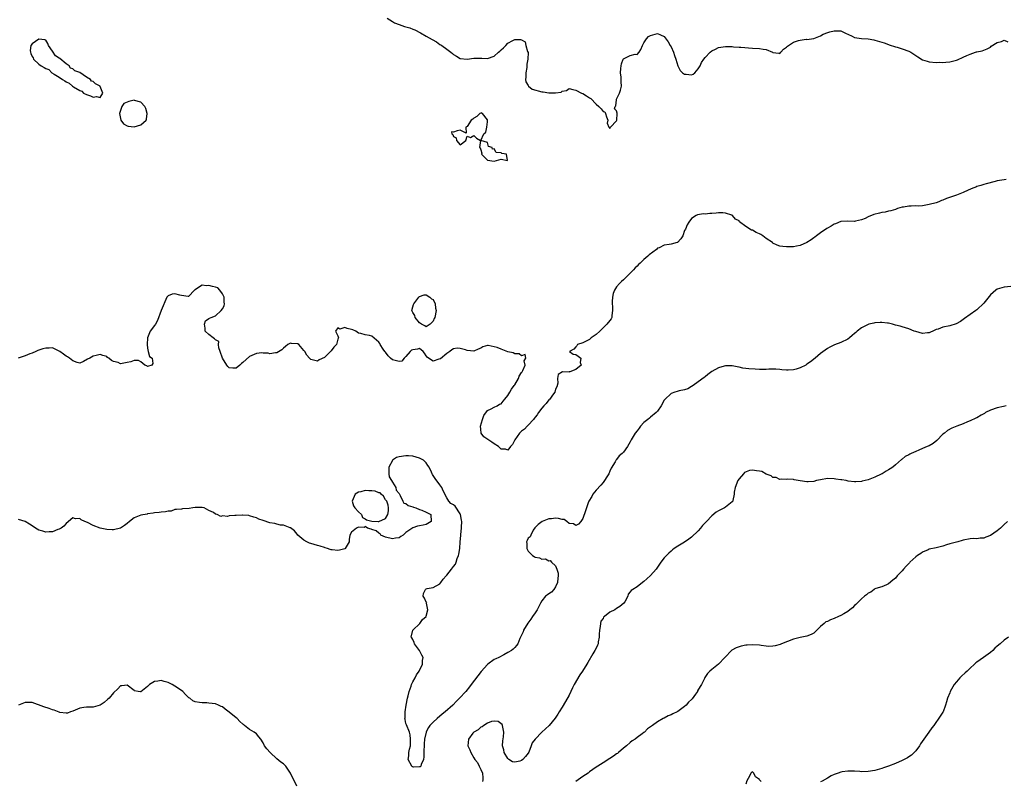
# Model space of a CAD drawing. Units: inches. Extents: x 2565000 to 2568000, y 1524000 to 1527000.
# Drawn here: x 2565299 to 2565589, y 1526467 to 1526691 of the extents above; entities that cross this region are included whole.
import ezdxf

# ---------------------------------------------------------------- set-up
doc = ezdxf.new("R2010")
doc.units = ezdxf.units.IN
doc.header["$MEASUREMENT"] = 0
doc.layers.add('LD25651524_2ft', color=93, linetype='Continuous')

msp = doc.modelspace()

# ---------------------------------------------------------------- linework, layer by layer
at = {"layer": 'LD25651524_2ft'}
for points, elevation in [([(2565407.44, 1526691), (2565409, 1526690.04), (2565409.66, 1526689.66), (2565411, 1526689.17), (2565412.62, 1526688.62), (2565414.17, 1526688.17), (2565415, 1526687.82), (2565415.62, 1526687.62), (2565417.24, 1526686.76), (2565419, 1526685.77), (2565420.73, 1526684.73), (2565422.03, 1526684.03), (2565423, 1526683.3), (2565423.23, 1526683.23), (2565423.52, 1526683), (2565425, 1526681.89), (2565426.21, 1526681), (2565426.66, 1526680.66), (2565427, 1526680.34), (2565427.87, 1526679.87), (2565429, 1526679.18), (2565431, 1526678.97), (2565433, 1526679.23), (2565433.25, 1526679.25), (2565435.29, 1526679.29), (2565437, 1526679.18), (2565439, 1526679.89), (2565440.28, 1526681), (2565440.63, 1526681.37), (2565441, 1526681.67), (2565441.66, 1526682.34), (2565442.39, 1526683), (2565443, 1526683.64), (2565444.45, 1526684.45), (2565445, 1526684.75), (2565446.71, 1526684.71), (2565447, 1526684.61), (2565448.1, 1526684.1), (2565448.32, 1526683), (2565448.77, 1526681.23), (2565448.93, 1526680.93), (2565448.85, 1526679), (2565448.54, 1526677.46), (2565448.58, 1526677), (2565448.55, 1526676.55), (2565448.31, 1526675), (2565448.32, 1526673.68), (2565448.22, 1526673), (2565448.26, 1526672.26), (2565449, 1526671.2), (2565449.06, 1526671.06), (2565450.17, 1526670.17), (2565453, 1526669.36), (2565453.36, 1526669.36), (2565455, 1526669.03), (2565456.98, 1526669.02), (2565458.69, 1526669.31), (2565459, 1526669.54), (2565460.22, 1526669.78), (2565461, 1526670.32), (2565462.06, 1526670.06), (2565463, 1526669.9), (2565464.65, 1526669), (2565465, 1526668.83), (2565466.15, 1526668.15), (2565467, 1526667.6), (2565467.39, 1526667.39), (2565469, 1526665.72), (2565469.76, 1526665), (2565470.41, 1526664.41), (2565471, 1526663.57), (2565471.51, 1526663.51), (2565471.69, 1526663), (2565471.97, 1526662.03), (2565472.43, 1526661), (2565472.19, 1526660.19), (2565472.72, 1526659), (2565473, 1526658.59), (2565473.08, 1526658.92), (2565473.17, 1526659), (2565475, 1526660.84), (2565475.08, 1526661), (2565475.18, 1526663), (2565475.13, 1526663.13), (2565475, 1526663.75), (2565474.39, 1526664.39), (2565474.55, 1526665), (2565474.71, 1526665.29), (2565474.91, 1526667), (2565475, 1526667.16), (2565475.79, 1526669), (2565476.1, 1526669.9), (2565476.42, 1526671), (2565476.28, 1526672.28), (2565476.35, 1526673), (2565476.36, 1526673.64), (2565476.15, 1526675), (2565476.19, 1526676.19), (2565476.28, 1526677), (2565476.45, 1526677.55), (2565476.94, 1526679), (2565477, 1526679.1), (2565479, 1526680.06), (2565480.44, 1526680.44), (2565481, 1526680.39), (2565481.59, 1526681), (2565482.16, 1526681.84), (2565482.57, 1526683), (2565483, 1526683.82), (2565483.78, 1526685), (2565484.39, 1526685.61), (2565485, 1526685.93), (2565487, 1526686.57), (2565487.87, 1526686.13), (2565489, 1526685.68), (2565490.11, 1526684.11), (2565490.77, 1526683), (2565491, 1526682.56), (2565491.77, 1526681), (2565492.05, 1526680.05), (2565492.4, 1526679), (2565493, 1526677), (2565493.67, 1526675.67), (2565494.38, 1526675), (2565495, 1526674.6), (2565495.44, 1526674.56), (2565497, 1526674.35), (2565497.47, 1526674.53), (2565498.02, 1526675), (2565499, 1526676.08), (2565499.54, 1526677), (2565499.99, 1526678.01), (2565500.64, 1526679), (2565501, 1526679.51), (2565502.53, 1526681), (2565503, 1526681.43), (2565504.08, 1526681.92), (2565505, 1526682.4), (2565507, 1526682.69), (2565509, 1526682.66), (2565509.37, 1526682.63), (2565511, 1526682.55), (2565511.51, 1526682.49), (2565515, 1526682.23), (2565517, 1526682.15), (2565518.06, 1526681.94), (2565519, 1526681.8), (2565520.9, 1526681), (2565521, 1526680.94), (2565522.72, 1526680.72), (2565523, 1526680.66), (2565523.28, 1526681), (2565524.12, 1526681.88), (2565525, 1526682.51), (2565525.24, 1526682.76), (2565525.55, 1526683), (2565527, 1526683.93), (2565528.47, 1526684.47), (2565529, 1526684.6), (2565530.81, 1526684.81), (2565531, 1526684.73), (2565532.98, 1526685.02), (2565535, 1526685.82), (2565535.72, 1526686.28), (2565537.16, 1526686.84), (2565537.7, 1526687), (2565539, 1526687.31), (2565539.31, 1526687.31), (2565541, 1526687.26), (2565541.58, 1526687), (2565542.52, 1526686.52), (2565543, 1526686.28), (2565544.26, 1526685.74), (2565545, 1526685.35), (2565547, 1526685.05), (2565549, 1526684.91), (2565550.64, 1526684.64), (2565551, 1526684.57), (2565553, 1526684.01), (2565553.74, 1526683.74), (2565555, 1526683.32), (2565555.23, 1526683.23), (2565557, 1526682.64), (2565557.5, 1526682.5), (2565559, 1526682.04), (2565561, 1526681.3), (2565561.56, 1526681), (2565563.61, 1526679.61), (2565565, 1526678.82), (2565566.36, 1526678.36), (2565567, 1526678.2), (2565569, 1526678.01), (2565569.95, 1526678.05), (2565571, 1526678.04), (2565571.9, 1526678.1), (2565573, 1526678.2), (2565574.58, 1526678.58), (2565575, 1526678.66), (2565575.26, 1526678.74), (2565577, 1526679.53), (2565578.04, 1526680.04), (2565579, 1526680.45), (2565580.56, 1526681), (2565580.9, 1526681.1), (2565581, 1526681.16), (2565582.57, 1526681.43), (2565583, 1526681.64), (2565584.02, 1526681.98), (2565585, 1526682.51), (2565585.23, 1526682.77), (2565587, 1526683.92), (2565588.2, 1526684.2), (2565589, 1526684.52), (2565590.05, 1526684.05)], 7854), ([(2565589.57, 1526643.57), (2565589, 1526643.51), (2565587, 1526643.15), (2565586.36, 1526643), (2565583.7, 1526642.3), (2565583, 1526642.08), (2565582.15, 1526641.85), (2565581, 1526641.47), (2565580.67, 1526641.33), (2565579.81, 1526641), (2565578.46, 1526640.46), (2565577, 1526639.76), (2565575.02, 1526638.98), (2565572.06, 1526637.94), (2565571, 1526637.51), (2565570.62, 1526637.38), (2565569.8, 1526637), (2565569, 1526636.72), (2565567, 1526636.19), (2565565.99, 1526635.99), (2565565, 1526635.87), (2565563.78, 1526635.78), (2565563, 1526635.79), (2565561.69, 1526635.69), (2565561, 1526635.72), (2565559.43, 1526635.43), (2565559, 1526635.41), (2565557.67, 1526635), (2565557, 1526634.77), (2565555.63, 1526634.37), (2565555, 1526634.28), (2565553.99, 1526634.01), (2565553, 1526633.87), (2565552.32, 1526633.68), (2565550.71, 1526633.29), (2565549, 1526632.57), (2565548.14, 1526632.14), (2565547, 1526631.7), (2565545.31, 1526631.31), (2565545, 1526631.27), (2565543, 1526631.35), (2565541, 1526631.23), (2565539.43, 1526630.57), (2565539, 1526630.44), (2565538.13, 1526629.87), (2565537, 1526629.27), (2565536.85, 1526629.15), (2565535, 1526627.88), (2565533.79, 1526627), (2565533.36, 1526626.64), (2565533, 1526626.38), (2565532.19, 1526625.81), (2565531, 1526625.02), (2565529, 1526624.12), (2565527.96, 1526623.96), (2565527, 1526623.78), (2565525.81, 1526623.81), (2565525, 1526623.8), (2565523.87, 1526623.87), (2565523, 1526623.99), (2565522.22, 1526624.22), (2565521, 1526624.81), (2565520.82, 1526625), (2565519, 1526626.22), (2565518.01, 1526627), (2565517.38, 1526627.38), (2565517, 1526627.6), (2565516.03, 1526628.03), (2565515, 1526628.65), (2565514.72, 1526628.72), (2565513, 1526629.74), (2565511.16, 1526631.16), (2565511, 1526631.37), (2565509.95, 1526631.95), (2565509.08, 1526633), (2565509, 1526633.06), (2565508.9, 1526633.1), (2565507, 1526633.67), (2565506.27, 1526633.73), (2565505, 1526633.73), (2565504.3, 1526633.7), (2565503, 1526633.57), (2565502.41, 1526633.59), (2565501, 1526633.37), (2565500.55, 1526633.45), (2565498.8, 1526633.2), (2565498.42, 1526633), (2565497, 1526632.1), (2565496.24, 1526631), (2565495.79, 1526630.21), (2565495.24, 1526629), (2565495, 1526628.62), (2565494.45, 1526627), (2565493.89, 1526626.11), (2565492.95, 1526625.05), (2565492.81, 1526625), (2565491, 1526624.53), (2565490.49, 1526624.49), (2565489, 1526624.25), (2565487.51, 1526623.51), (2565487, 1526623.34), (2565486.68, 1526623), (2565484.55, 1526621.45), (2565484.18, 1526621), (2565483, 1526620.02), (2565481.96, 1526619), (2565481.45, 1526618.55), (2565481, 1526618.05), (2565480.44, 1526617.56), (2565479.97, 1526617), (2565479, 1526615.98), (2565477.95, 1526615), (2565477, 1526614.05), (2565476.39, 1526613.61), (2565475.79, 1526613), (2565475, 1526612.01), (2565474.36, 1526611), (2565473.99, 1526610.01), (2565473.76, 1526609), (2565473.68, 1526607.68), (2565473.66, 1526607), (2565473.77, 1526606.23), (2565473.8, 1526605), (2565473.57, 1526603.57), (2565473.57, 1526603), (2565473.37, 1526602.63), (2565473, 1526602.1), (2565472.14, 1526601), (2565471, 1526599.94), (2565470.03, 1526599), (2565469, 1526597.96), (2565468.4, 1526597.6), (2565467.54, 1526597), (2565467, 1526596.56), (2565466.05, 1526596.05), (2565465, 1526595.55), (2565463.51, 1526595), (2565463.32, 1526594.68), (2565463, 1526594.38), (2565462.36, 1526593.64), (2565461.13, 1526593), (2565462.18, 1526592.18), (2565463, 1526592.06), (2565463.66, 1526591.66), (2565464.45, 1526591), (2565464.29, 1526589.71), (2565464.6, 1526589), (2565463, 1526587.67), (2565461.19, 1526587), (2565461.03, 1526586.97), (2565461, 1526586.95), (2565459.03, 1526586.97), (2565457.78, 1526586.22), (2565457.62, 1526585), (2565457.66, 1526583.66), (2565457.36, 1526582.64), (2565457, 1526581.93), (2565456.8, 1526581), (2565456.17, 1526580.17), (2565455.33, 1526579), (2565455.17, 1526578.83), (2565455, 1526578.75), (2565454.27, 1526577.73), (2565453.61, 1526577), (2565453, 1526576.36), (2565452.01, 1526575), (2565451.6, 1526574.4), (2565451, 1526573.64), (2565450.73, 1526573.27), (2565450.52, 1526573), (2565449, 1526571.29), (2565448.66, 1526571), (2565447.84, 1526570.16), (2565447, 1526569.52), (2565446.72, 1526569.28), (2565446.46, 1526569), (2565445.05, 1526567), (2565444.39, 1526565.61), (2565443.79, 1526565), (2565443, 1526563.92), (2565442.26, 1526564.26), (2565441, 1526564.27), (2565440.67, 1526564.67), (2565440.27, 1526565), (2565439, 1526565.78), (2565438.32, 1526566.32), (2565437.09, 1526567.09), (2565435.91, 1526567.91), (2565435.13, 1526569), (2565435, 1526570.12), (2565434.92, 1526571), (2565435.48, 1526573), (2565435.88, 1526574.12), (2565437, 1526575.63), (2565438.1, 1526576.1), (2565439, 1526576.64), (2565439.8, 1526577), (2565440.55, 1526577.45), (2565441, 1526577.62), (2565441.63, 1526578.37), (2565442.08, 1526579), (2565443, 1526580.05), (2565443.57, 1526581), (2565444.07, 1526581.93), (2565444.88, 1526583), (2565445, 1526583.22), (2565446.11, 1526585), (2565446.28, 1526585.72), (2565447, 1526586.76), (2565447.19, 1526587), (2565447.42, 1526587.42), (2565448.04, 1526589), (2565447.74, 1526590.26), (2565448.23, 1526591), (2565448.06, 1526592.06), (2565447, 1526591.71), (2565446.32, 1526592.32), (2565445, 1526592.33), (2565444.57, 1526592.57), (2565443, 1526592.93), (2565441, 1526593.63), (2565439.87, 1526594.13), (2565439, 1526594.39), (2565437.21, 1526594.79), (2565437, 1526594.76), (2565435.61, 1526594.39), (2565435, 1526593.97), (2565434.3, 1526593.7), (2565433, 1526593.06), (2565431, 1526593.3), (2565430.55, 1526593.45), (2565429, 1526593.9), (2565428.07, 1526593.93), (2565427, 1526593.79), (2565426.48, 1526593.52), (2565425.94, 1526593), (2565425, 1526592.35), (2565423.13, 1526590.87), (2565422.7, 1526590.7), (2565421, 1526590.19), (2565419.61, 1526591), (2565419.29, 1526591.29), (2565419, 1526591.71), (2565418.5, 1526592.5), (2565418.11, 1526593), (2565417, 1526593.83), (2565416.37, 1526593.63), (2565415, 1526593.51), (2565414.64, 1526593.36), (2565414.24, 1526593), (2565413, 1526591.5), (2565412.45, 1526591), (2565411.81, 1526590.19), (2565411, 1526590.01), (2565410.25, 1526590.25), (2565409, 1526590.56), (2565408.41, 1526591), (2565407.75, 1526591.75), (2565407, 1526592.74), (2565406.78, 1526593), (2565406.29, 1526593.71), (2565405.46, 1526595), (2565405.3, 1526595.3), (2565405, 1526595.77), (2565404.35, 1526596.35), (2565403, 1526597.5), (2565402.32, 1526597.68), (2565401, 1526597.89), (2565399.75, 1526598.25), (2565399, 1526598.41), (2565398.65, 1526598.65), (2565398.23, 1526599), (2565397.35, 1526599.35), (2565397, 1526599.47), (2565395.75, 1526599.75), (2565395, 1526600.03), (2565393.59, 1526599.59), (2565393, 1526599.9), (2565392.27, 1526599), (2565393, 1526597.57), (2565393.18, 1526597), (2565393, 1526596.6), (2565392.56, 1526595), (2565391.78, 1526594.22), (2565391, 1526593.18), (2565390.88, 1526593.12), (2565390.81, 1526593), (2565389, 1526591.25), (2565387.46, 1526590.54), (2565387, 1526590.16), (2565385.42, 1526590.58), (2565385, 1526590.67), (2565384.59, 1526591), (2565383.86, 1526591.86), (2565383.21, 1526593), (2565383, 1526593.3), (2565381.51, 1526595), (2565381.21, 1526595.21), (2565381, 1526595.24), (2565379.35, 1526595.35), (2565379, 1526595.4), (2565378.26, 1526595), (2565377.58, 1526594.42), (2565377, 1526594.01), (2565376.48, 1526593.52), (2565375, 1526592.63), (2565374.6, 1526592.6), (2565373, 1526592.34), (2565372.48, 1526592.48), (2565371, 1526592.51), (2565370.55, 1526592.55), (2565369, 1526592.35), (2565367, 1526591.53), (2565365, 1526589.73), (2565364.59, 1526589.41), (2565364.14, 1526589), (2565363, 1526588.09), (2565362.08, 1526588.08), (2565361, 1526588.15), (2565360.58, 1526588.58), (2565360.27, 1526589), (2565359, 1526591), (2565358.33, 1526593), (2565357.95, 1526594.05), (2565357.83, 1526595), (2565357.91, 1526595.91), (2565357, 1526596.46), (2565356.72, 1526596.72), (2565356.26, 1526597), (2565355, 1526597.97), (2565353.95, 1526599), (2565353.89, 1526599.89), (2565353.77, 1526601), (2565353.98, 1526602.02), (2565355, 1526602.65), (2565355.24, 1526602.76), (2565355.66, 1526603), (2565357, 1526603.52), (2565358.59, 1526605), (2565359, 1526605.54), (2565359.55, 1526606.45), (2565359.61, 1526607), (2565359.52, 1526607.52), (2565359.55, 1526609), (2565359, 1526609.99), (2565358.26, 1526611), (2565357.67, 1526611.67), (2565357, 1526611.9), (2565356.1, 1526612.1), (2565355, 1526612.43), (2565354.27, 1526612.27), (2565353, 1526612.5), (2565351.42, 1526611.42), (2565351, 1526611.17), (2565350.79, 1526611), (2565349, 1526609.15), (2565348.88, 1526609.12), (2565347, 1526609.44), (2565346.44, 1526609.56), (2565345, 1526609.91), (2565344.2, 1526609.8), (2565343, 1526609.38), (2565342.66, 1526609), (2565341, 1526605), (2565339.94, 1526602.06), (2565339.28, 1526601), (2565339, 1526600.59), (2565337.74, 1526599), (2565337.51, 1526598.49), (2565336.98, 1526597.01), (2565336.86, 1526595), (2565337, 1526593.92), (2565337.16, 1526593), (2565337.53, 1526591.53), (2565338.36, 1526591), (2565338.56, 1526589.44), (2565338.21, 1526589), (2565337, 1526588.62), (2565336.72, 1526588.72), (2565336.21, 1526589), (2565335, 1526589.93), (2565334.34, 1526590.34), (2565333, 1526590.32), (2565332.09, 1526589.91), (2565331, 1526589.74), (2565329.47, 1526589.47), (2565329, 1526589.4), (2565328.28, 1526589.72), (2565327, 1526590.06), (2565326.32, 1526590.32), (2565325.59, 1526591), (2565325.23, 1526591.23), (2565325, 1526591.48), (2565323.78, 1526591.78), (2565323, 1526592.12), (2565321.83, 1526591.83), (2565321, 1526591.6), (2565319.96, 1526591), (2565319.28, 1526590.72), (2565318.09, 1526590.09), (2565317, 1526589.56), (2565316.3, 1526589.7), (2565315, 1526590.27), (2565314.04, 1526591), (2565313.44, 1526591.44), (2565313, 1526591.59), (2565312.23, 1526592.23), (2565311.2, 1526593), (2565311, 1526593.12), (2565309, 1526594.02), (2565308, 1526594), (2565307, 1526594.01), (2565306.2, 1526593.8), (2565304.69, 1526593.31), (2565304.11, 1526593), (2565303, 1526592.53), (2565302.3, 1526592.3), (2565301, 1526591.71), (2565298.92, 1526591)], 7856), ([(2565591, 1526612.12), (2565589, 1526611.86), (2565587, 1526611.28), (2565586.59, 1526611), (2565585, 1526609.64), (2565583, 1526607.25), (2565581, 1526605.23), (2565580.7, 1526605), (2565579, 1526603.89), (2565577.34, 1526602.66), (2565577, 1526602.44), (2565576.18, 1526601.82), (2565574.86, 1526601.14), (2565573, 1526600.56), (2565571, 1526600.13), (2565569.59, 1526599.59), (2565569, 1526599.41), (2565568.08, 1526599), (2565567.35, 1526598.65), (2565567, 1526598.51), (2565566.48, 1526598.48), (2565565, 1526598.32), (2565563, 1526598.84), (2565562.55, 1526599), (2565561, 1526599.65), (2565559.97, 1526599.97), (2565559, 1526600.23), (2565558.42, 1526600.42), (2565557, 1526600.76), (2565556.2, 1526601), (2565555, 1526601.29), (2565554.68, 1526601.32), (2565553, 1526601.54), (2565552.51, 1526601.49), (2565551, 1526601.4), (2565550.69, 1526601.31), (2565549.23, 1526601), (2565549, 1526600.94), (2565547, 1526599.93), (2565545.81, 1526599), (2565545.4, 1526598.6), (2565545, 1526598.27), (2565544.34, 1526597.66), (2565543.54, 1526597), (2565543, 1526596.6), (2565541, 1526595.63), (2565539.07, 1526594.93), (2565537.73, 1526594.27), (2565537, 1526593.84), (2565535, 1526592.38), (2565533.42, 1526591), (2565532.05, 1526589.95), (2565531, 1526589.21), (2565530.64, 1526589), (2565529, 1526588.17), (2565527.79, 1526587.79), (2565527, 1526587.58), (2565525.45, 1526587.45), (2565525, 1526587.46), (2565523.62, 1526587.62), (2565523, 1526587.7), (2565521.8, 1526587.8), (2565519.77, 1526587.77), (2565519, 1526587.7), (2565517, 1526587.7), (2565515.75, 1526587.75), (2565513.89, 1526587.89), (2565513, 1526587.99), (2565512.12, 1526588.12), (2565511, 1526588.38), (2565510.44, 1526588.44), (2565509, 1526588.79), (2565508.77, 1526588.77), (2565507, 1526588.79), (2565506.67, 1526588.67), (2565505, 1526588.19), (2565503, 1526587.06), (2565501.8, 1526586.2), (2565501, 1526585.52), (2565500.7, 1526585.3), (2565499, 1526584.02), (2565497.55, 1526583), (2565497, 1526582.65), (2565495.97, 1526582.03), (2565495, 1526581.73), (2565493.39, 1526581.39), (2565492.81, 1526581.19), (2565492.09, 1526581), (2565491, 1526580.64), (2565489.14, 1526578.86), (2565489, 1526578.66), (2565488.09, 1526577), (2565487, 1526575.41), (2565486.65, 1526575), (2565485, 1526573.67), (2565484.65, 1526573.35), (2565484.16, 1526573), (2565483, 1526572.07), (2565481.98, 1526571), (2565481.6, 1526570.4), (2565481, 1526569.66), (2565480.4, 1526569), (2565479.3, 1526567), (2565479, 1526566.42), (2565478.15, 1526565), (2565477, 1526563.38), (2565476.63, 1526563), (2565475.73, 1526562.27), (2565475, 1526561.25), (2565474.87, 1526561.13), (2565474.57, 1526560.57), (2565473.35, 1526558.65), (2565473, 1526557.83), (2565472.67, 1526557), (2565472.14, 1526556.14), (2565471.46, 1526555), (2565471, 1526554.49), (2565470.32, 1526553.68), (2565469, 1526552.23), (2565468.01, 1526551), (2565467.65, 1526550.35), (2565466.84, 1526549), (2565466.74, 1526548.74), (2565466.12, 1526547), (2565465.87, 1526546.13), (2565465, 1526543.86), (2565464.45, 1526543), (2565463.77, 1526542.23), (2565463, 1526541.83), (2565462.28, 1526542.28), (2565461, 1526542.43), (2565460.36, 1526543), (2565459.55, 1526543.55), (2565459, 1526543.55), (2565457.9, 1526543.9), (2565457, 1526543.96), (2565455.8, 1526543.8), (2565455, 1526543.72), (2565453.05, 1526543), (2565451.86, 1526542.14), (2565450.89, 1526541.11), (2565450.48, 1526540.48), (2565449.75, 1526539), (2565449.56, 1526538.44), (2565449, 1526538.1), (2565448.64, 1526537.36), (2565448.44, 1526537), (2565448.54, 1526536.54), (2565448.54, 1526535), (2565449, 1526534.28), (2565450.22, 1526533), (2565450.72, 1526532.72), (2565451, 1526532.49), (2565452.3, 1526532.3), (2565453, 1526531.88), (2565454.03, 1526532.03), (2565455, 1526531.37), (2565455.48, 1526531.48), (2565455.8, 1526531), (2565457, 1526529.98), (2565457.44, 1526529), (2565457.83, 1526527.83), (2565457.78, 1526527), (2565457.68, 1526526.32), (2565457.61, 1526525), (2565457, 1526523.72), (2565456.56, 1526523), (2565455.8, 1526522.2), (2565455, 1526521.67), (2565454.63, 1526521.37), (2565454.1, 1526521), (2565453, 1526519.64), (2565452.6, 1526519), (2565451.61, 1526517), (2565451, 1526516.16), (2565450.26, 1526515), (2565449.73, 1526514.27), (2565448.91, 1526513.09), (2565447.62, 1526511), (2565447.45, 1526510.55), (2565446.55, 1526508.55), (2565445.95, 1526507), (2565445.53, 1526506.47), (2565445, 1526505.93), (2565444.56, 1526505.44), (2565444.08, 1526505), (2565443, 1526504.4), (2565441.78, 1526503.78), (2565440.29, 1526503), (2565439.41, 1526502.59), (2565439, 1526502.36), (2565437.1, 1526501), (2565437, 1526500.91), (2565435.16, 1526498.84), (2565432.22, 1526495), (2565431.67, 1526494.33), (2565430.6, 1526493), (2565428.79, 1526491), (2565427.87, 1526490.13), (2565426.75, 1526489), (2565424.53, 1526487), (2565423.7, 1526486.3), (2565422.14, 1526485), (2565421, 1526483.96), (2565420.02, 1526483), (2565419.62, 1526482.38), (2565419, 1526481.12), (2565418.93, 1526481), (2565418.5, 1526479), (2565418.38, 1526477.62), (2565418.22, 1526475), (2565418.22, 1526473.78), (2565418.14, 1526473), (2565417.49, 1526471.49), (2565417.39, 1526471), (2565417.16, 1526470.84), (2565417, 1526470.79), (2565415.25, 1526470.75), (2565415, 1526470.77), (2565414.86, 1526470.86), (2565414.72, 1526471), (2565413.7, 1526473), (2565413.9, 1526474.1), (2565413.89, 1526475), (2565414.02, 1526476.02), (2565414.33, 1526477), (2565414.32, 1526478.32), (2565414.39, 1526479), (2565414.2, 1526480.2), (2565414.01, 1526481), (2565413.15, 1526483.15), (2565413, 1526483.6), (2565412.74, 1526484.74), (2565412.7, 1526485), (2565412.73, 1526485.27), (2565412.73, 1526487), (2565413.08, 1526489), (2565413.48, 1526491), (2565413.68, 1526491.68), (2565413.92, 1526493), (2565414.51, 1526494.51), (2565414.62, 1526495), (2565415, 1526495.78), (2565415.67, 1526497), (2565416.08, 1526497.92), (2565416.85, 1526499), (2565417.86, 1526501), (2565417.91, 1526502.09), (2565418.08, 1526503), (2565417.71, 1526503.71), (2565416.98, 1526505), (2565415.51, 1526507), (2565415.39, 1526507.39), (2565415, 1526508.24), (2565414.74, 1526508.74), (2565414.55, 1526509), (2565415.03, 1526511), (2565417.06, 1526513), (2565417.89, 1526514.11), (2565418.95, 1526515), (2565419, 1526515.12), (2565419.42, 1526517), (2565419.07, 1526518.93), (2565419.12, 1526519.12), (2565419, 1526519.29), (2565418.46, 1526520.46), (2565418.02, 1526521), (2565418.19, 1526521.81), (2565418.71, 1526523), (2565419, 1526523.17), (2565419.24, 1526523.24), (2565421, 1526523.58), (2565423, 1526524.62), (2565423.24, 1526525), (2565424, 1526526), (2565424.82, 1526527), (2565425, 1526527.17), (2565426.41, 1526529), (2565426.68, 1526529.32), (2565427, 1526529.77), (2565427.55, 1526530.45), (2565427.78, 1526531), (2565428.12, 1526532.12), (2565428.5, 1526533), (2565428.6, 1526533.4), (2565428.83, 1526535), (2565428.97, 1526536.97), (2565429.13, 1526538.87), (2565429.12, 1526539.12), (2565429.34, 1526541), (2565429.33, 1526541.33), (2565429.42, 1526543), (2565429.38, 1526543.38), (2565429.1, 1526545), (2565429, 1526545.24), (2565427.45, 1526547.45), (2565427, 1526547.91), (2565426.25, 1526548.25), (2565425.65, 1526549), (2565425, 1526549.98), (2565423.99, 1526551.99), (2565423.52, 1526553), (2565423, 1526553.73), (2565421.6, 1526555.6), (2565421, 1526556.56), (2565420.78, 1526556.78), (2565420.68, 1526557), (2565420.49, 1526557.51), (2565419.79, 1526559), (2565419.49, 1526559.49), (2565419, 1526560.24), (2565418.18, 1526561), (2565417, 1526561.65), (2565415, 1526562.16), (2565413.74, 1526562.26), (2565413, 1526562.33), (2565411, 1526562.03), (2565410.24, 1526561.76), (2565409.05, 1526561), (2565409, 1526560.95), (2565407.94, 1526559), (2565407.98, 1526558.02), (2565407.99, 1526557), (2565408.09, 1526556.09), (2565408.75, 1526555), (2565409, 1526554.51), (2565410.06, 1526553), (2565410.17, 1526552.17), (2565411, 1526551.22), (2565411.12, 1526551), (2565411.35, 1526550.65), (2565412.12, 1526549), (2565412.42, 1526548.42), (2565413, 1526548.31), (2565413.69, 1526547.69), (2565415, 1526547.34), (2565415.21, 1526547.21), (2565415.94, 1526547), (2565417, 1526546.54), (2565417.69, 1526546.31), (2565419, 1526545.72), (2565420.31, 1526545), (2565420.43, 1526543), (2565419, 1526542.11), (2565418.05, 1526541.95), (2565417, 1526541.67), (2565416.39, 1526541.61), (2565415, 1526541.08), (2565413, 1526539.72), (2565412.16, 1526539), (2565411.45, 1526538.55), (2565411, 1526538.21), (2565409.91, 1526538.09), (2565409, 1526537.88), (2565407, 1526538.42), (2565405.66, 1526539), (2565405.38, 1526539.38), (2565405, 1526539.54), (2565404.25, 1526540.25), (2565403, 1526540.62), (2565402.74, 1526540.74), (2565401.68, 1526541), (2565401, 1526541.47), (2565400.74, 1526541.26), (2565399, 1526541.27), (2565398.47, 1526541), (2565397, 1526539.88), (2565396.51, 1526539), (2565396.3, 1526537.7), (2565396.28, 1526537), (2565395.08, 1526535), (2565395, 1526534.94), (2565393.42, 1526534.58), (2565393, 1526534.43), (2565391.33, 1526534.67), (2565391, 1526534.68), (2565390.74, 1526534.74), (2565389.89, 1526535), (2565389.26, 1526535.26), (2565389, 1526535.31), (2565387.74, 1526535.74), (2565387, 1526535.92), (2565385, 1526536.55), (2565384.65, 1526536.65), (2565383.84, 1526537), (2565383, 1526537.53), (2565381.19, 1526539), (2565381, 1526539.22), (2565380.22, 1526540.22), (2565379, 1526541.08), (2565378.91, 1526541.09), (2565377, 1526541.89), (2565376.1, 1526541.9), (2565375, 1526542.22), (2565374.41, 1526542.41), (2565373, 1526542.6), (2565371, 1526543.23), (2565369.69, 1526543.69), (2565369, 1526544.03), (2565368.25, 1526544.25), (2565367, 1526544.69), (2565366.74, 1526544.74), (2565365, 1526544.88), (2565364.87, 1526544.87), (2565363, 1526544.76), (2565362.7, 1526544.7), (2565361, 1526544.61), (2565360.48, 1526544.48), (2565359, 1526544.69), (2565358.5, 1526544.5), (2565357.44, 1526545), (2565357, 1526545.15), (2565356.38, 1526545.62), (2565355, 1526546.25), (2565353.62, 1526547), (2565353.08, 1526547.08), (2565353, 1526547.1), (2565351, 1526547.07), (2565350.29, 1526547), (2565349.19, 1526546.81), (2565347.3, 1526546.7), (2565347, 1526546.63), (2565345.52, 1526546.48), (2565345, 1526546.47), (2565343.96, 1526546.04), (2565343, 1526546.04), (2565342.21, 1526545.79), (2565341, 1526545.73), (2565340.41, 1526545.59), (2565339, 1526545.49), (2565338.61, 1526545.39), (2565337, 1526545.23), (2565336.82, 1526545.18), (2565335, 1526544.85), (2565333, 1526544.03), (2565331.62, 1526543), (2565331, 1526542.39), (2565330.19, 1526541.81), (2565329, 1526540.98), (2565327, 1526540.54), (2565326.53, 1526540.53), (2565325, 1526540.61), (2565323, 1526541.01), (2565321, 1526541.8), (2565319.31, 1526542.69), (2565319, 1526542.83), (2565318.84, 1526542.84), (2565318.55, 1526543), (2565317.47, 1526543.47), (2565317, 1526543.89), (2565315.81, 1526543.81), (2565315, 1526544.06), (2565313, 1526542.37), (2565312.37, 1526541.63), (2565311.56, 1526541), (2565311, 1526540.71), (2565310.6, 1526540.6), (2565309, 1526539.98), (2565307.99, 1526539.99), (2565307, 1526539.87), (2565306.14, 1526540.14), (2565305, 1526540.44), (2565304.05, 1526541), (2565303, 1526541.67), (2565302.2, 1526542.2), (2565301, 1526542.95), (2565299, 1526543.57)], 7858), ([(2565589.63, 1526577), (2565588.85, 1526576.85), (2565587, 1526576.43), (2565585, 1526575.74), (2565583.57, 1526575), (2565583.21, 1526574.79), (2565582.28, 1526574.28), (2565581, 1526573.52), (2565580.66, 1526573.34), (2565579, 1526572.56), (2565578.27, 1526572.27), (2565577, 1526571.73), (2565575.08, 1526571), (2565573.59, 1526570.41), (2565572.3, 1526569.7), (2565571.42, 1526569), (2565571, 1526568.62), (2565569.23, 1526566.77), (2565568.12, 1526565.88), (2565567, 1526565.26), (2565566.41, 1526565), (2565565, 1526564.42), (2565563.94, 1526563.94), (2565563, 1526563.59), (2565561.67, 1526563), (2565561.23, 1526562.77), (2565561, 1526562.58), (2565559.92, 1526562.08), (2565559, 1526561.3), (2565558.8, 1526561.2), (2565557, 1526559.62), (2565556.26, 1526559), (2565555.48, 1526558.52), (2565555, 1526558.14), (2565554.26, 1526557.74), (2565553.12, 1526557), (2565552.87, 1526556.87), (2565551, 1526555.98), (2565549, 1526555.23), (2565547.2, 1526554.8), (2565547, 1526554.74), (2565545.33, 1526554.67), (2565545, 1526554.68), (2565543.11, 1526554.89), (2565542.52, 1526555), (2565541.21, 1526555.21), (2565541, 1526555.22), (2565539.46, 1526555.46), (2565539, 1526555.52), (2565537, 1526555.59), (2565535, 1526555.26), (2565533.78, 1526555), (2565533, 1526554.78), (2565531.33, 1526554.67), (2565531, 1526554.62), (2565529, 1526554.92), (2565527.22, 1526555.22), (2565527, 1526555.32), (2565525.41, 1526555.41), (2565525, 1526555.38), (2565523.46, 1526555.46), (2565523, 1526555.32), (2565521.95, 1526555.95), (2565521, 1526555.95), (2565520.46, 1526556.46), (2565519, 1526556.95), (2565517.71, 1526557.71), (2565517, 1526557.82), (2565516.1, 1526557.9), (2565515, 1526558.06), (2565514.06, 1526557.94), (2565512.64, 1526557.36), (2565512.3, 1526557), (2565511, 1526555.49), (2565510.64, 1526555), (2565509.86, 1526553), (2565509.58, 1526551.58), (2565509.58, 1526551), (2565509.14, 1526549.14), (2565509.16, 1526549), (2565509, 1526548.79), (2565507.99, 1526547.99), (2565507, 1526547.16), (2565506.73, 1526547), (2565505, 1526546.16), (2565504.3, 1526545.7), (2565503, 1526544.69), (2565501.45, 1526543), (2565500.24, 1526541.76), (2565499.7, 1526541), (2565499, 1526540.21), (2565497, 1526538.38), (2565496.21, 1526537.79), (2565495, 1526536.95), (2565493, 1526535.71), (2565491.92, 1526535), (2565491.39, 1526534.61), (2565491, 1526534.25), (2565490.31, 1526533.69), (2565489.64, 1526533), (2565489, 1526532.28), (2565488.04, 1526531), (2565487.57, 1526530.43), (2565487, 1526529.54), (2565486.62, 1526529), (2565485, 1526527.13), (2565483.87, 1526526.13), (2565483, 1526525.29), (2565482.6, 1526525), (2565481, 1526523.74), (2565479.73, 1526523), (2565479.28, 1526522.72), (2565479, 1526522.25), (2565478.42, 1526521.58), (2565478.31, 1526521), (2565477.36, 1526519.36), (2565477.13, 1526519), (2565475.98, 1526518.02), (2565475, 1526517.37), (2565474.51, 1526517), (2565473, 1526516.3), (2565471.39, 1526515), (2565471.17, 1526514.83), (2565471, 1526514.49), (2565470.38, 1526513.62), (2565470.23, 1526513), (2565470.14, 1526512.14), (2565469.91, 1526511), (2565469.83, 1526509.83), (2565469.84, 1526509), (2565469.56, 1526507.56), (2565469.53, 1526507), (2565469.4, 1526506.6), (2565469, 1526505.77), (2565468.6, 1526505), (2565468.03, 1526504.03), (2565466.5, 1526501.5), (2565466.24, 1526501), (2565464.93, 1526499), (2565464.15, 1526497.85), (2565462.54, 1526495), (2565462.05, 1526494.05), (2565461, 1526491.91), (2565459.97, 1526490.03), (2565459, 1526488.36), (2565458.11, 1526487), (2565457.71, 1526486.29), (2565456.88, 1526485.12), (2565455.11, 1526483), (2565453.03, 1526481), (2565451.06, 1526479), (2565451, 1526478.91), (2565450.1, 1526477.9), (2565449.81, 1526477), (2565449.15, 1526475.15), (2565449, 1526474.85), (2565448.13, 1526473.87), (2565447.44, 1526473), (2565447, 1526472.65), (2565446.49, 1526472.49), (2565445, 1526472.19), (2565444.33, 1526472.33), (2565443.27, 1526473), (2565443, 1526473.25), (2565441.94, 1526475), (2565441.79, 1526475.79), (2565441.43, 1526477), (2565441.49, 1526478.51), (2565441.69, 1526479.69), (2565441.81, 1526481), (2565441.48, 1526482.52), (2565441.44, 1526483), (2565441.28, 1526483.28), (2565440.17, 1526484.17), (2565439, 1526484.21), (2565438.15, 1526484.15), (2565437, 1526483.63), (2565435.91, 1526483), (2565435.45, 1526482.55), (2565435, 1526482.49), (2565434.28, 1526481.72), (2565433, 1526481.06), (2565432.94, 1526481), (2565432.73, 1526480.73), (2565431.44, 1526479), (2565431.23, 1526477), (2565431.81, 1526475.81), (2565432.1, 1526475), (2565433, 1526473.43), (2565433.29, 1526473), (2565434.05, 1526472.05), (2565434.57, 1526471), (2565435, 1526470.06), (2565435.57, 1526469), (2565435.59, 1526467.59), (2565435.65, 1526467), (2565435.48, 1526466.52)], 7860), ([(2565589.98, 1526543), (2565589, 1526542.1), (2565587.91, 1526541), (2565587, 1526540.28), (2565585, 1526538.9), (2565583.6, 1526538.4), (2565583, 1526538.12), (2565581.92, 1526538.08), (2565581, 1526537.93), (2565580.05, 1526537.95), (2565579, 1526537.88), (2565577, 1526537.5), (2565576.64, 1526537.36), (2565575.42, 1526537), (2565575, 1526536.91), (2565573, 1526536.37), (2565572.08, 1526536.08), (2565571, 1526535.76), (2565569, 1526535.25), (2565567, 1526534.8), (2565566.68, 1526534.68), (2565565, 1526533.96), (2565564.46, 1526533.54), (2565563.56, 1526533), (2565563, 1526532.6), (2565561.31, 1526531), (2565561.17, 1526530.83), (2565561, 1526530.65), (2565560.18, 1526529.82), (2565559.4, 1526529), (2565559, 1526528.5), (2565557.56, 1526527), (2565557, 1526526.32), (2565556.24, 1526525.76), (2565555, 1526524.63), (2565554.38, 1526524.38), (2565553, 1526523.77), (2565551.23, 1526523.23), (2565551, 1526523.13), (2565550.8, 1526523), (2565549.79, 1526522.21), (2565549, 1526521.89), (2565548.55, 1526521.45), (2565547.9, 1526521), (2565547, 1526520.26), (2565545.76, 1526519), (2565545.4, 1526518.6), (2565545, 1526518.29), (2565544.37, 1526517.63), (2565543.62, 1526517), (2565543, 1526516.53), (2565541.84, 1526515.84), (2565541, 1526515.32), (2565540.27, 1526515), (2565539, 1526514.48), (2565537.92, 1526514.08), (2565537, 1526513.61), (2565536.58, 1526513.42), (2565536.01, 1526513), (2565535, 1526512.1), (2565533, 1526510.18), (2565532.23, 1526509.77), (2565531, 1526509.25), (2565529, 1526508.84), (2565527, 1526508.33), (2565523.5, 1526507), (2565523.15, 1526506.85), (2565521.61, 1526506.39), (2565521, 1526506.32), (2565519.74, 1526506.26), (2565519, 1526506.33), (2565517.49, 1526506.51), (2565517, 1526506.6), (2565515, 1526506.73), (2565513.38, 1526506.62), (2565513, 1526506.58), (2565511.65, 1526506.35), (2565511, 1526506.15), (2565510.15, 1526505.85), (2565508.89, 1526505.11), (2565506.83, 1526503), (2565505, 1526501), (2565503, 1526499.46), (2565502.46, 1526499), (2565501.72, 1526498.28), (2565500.92, 1526497.08), (2565500.82, 1526496.82), (2565499.94, 1526495), (2565499.57, 1526494.43), (2565498.83, 1526493.17), (2565498.75, 1526493), (2565498.18, 1526492.18), (2565497.19, 1526490.81), (2565497, 1526490.6), (2565496.17, 1526489.83), (2565495.42, 1526489), (2565495, 1526488.61), (2565493.36, 1526487.36), (2565493, 1526487.1), (2565492.82, 1526487), (2565491.55, 1526486.45), (2565491, 1526486.13), (2565490.15, 1526485.85), (2565489, 1526485.16), (2565488.88, 1526485.12), (2565488.72, 1526485), (2565487, 1526484.06), (2565485.56, 1526483), (2565485.22, 1526482.78), (2565485, 1526482.57), (2565484.05, 1526481.95), (2565483.16, 1526481), (2565483, 1526480.88), (2565482.54, 1526480.54), (2565481, 1526479.46), (2565480.41, 1526479), (2565479.53, 1526478.47), (2565479, 1526478.02), (2565477.88, 1526477), (2565477, 1526476.27), (2565475.57, 1526475), (2565475.26, 1526474.74), (2565475, 1526474.61), (2565474.07, 1526473.93), (2565473, 1526473.29), (2565471, 1526472.04), (2565469.47, 1526471), (2565469, 1526470.71), (2565468, 1526470), (2565467, 1526469.32), (2565466.59, 1526469), (2565465, 1526467.94), (2565463, 1526466.46)], 7862), ([(2565590.3, 1526509), (2565589, 1526508.12), (2565587.89, 1526507), (2565587, 1526506.27), (2565586.32, 1526505.68), (2565585.68, 1526505), (2565585, 1526504.42), (2565582.94, 1526502.94), (2565581, 1526501.63), (2565580.64, 1526501.36), (2565580.29, 1526501), (2565579, 1526499.83), (2565578.11, 1526499), (2565577.5, 1526498.5), (2565576.48, 1526497.52), (2565576, 1526497), (2565575, 1526495.83), (2565574.33, 1526495), (2565573.16, 1526493), (2565573, 1526492.56), (2565572.33, 1526491), (2565572.04, 1526489.96), (2565571.79, 1526489), (2565571.08, 1526487), (2565571, 1526486.85), (2565570.23, 1526485.77), (2565568.29, 1526483), (2565567.71, 1526482.29), (2565566.82, 1526481), (2565565.35, 1526479), (2565564.42, 1526477.58), (2565564.06, 1526477), (2565563, 1526475.52), (2565562.56, 1526475), (2565561.75, 1526474.25), (2565561, 1526473.78), (2565560.54, 1526473.46), (2565559, 1526472.64), (2565557, 1526471.77), (2565555, 1526471), (2565553.5, 1526470.5), (2565553, 1526470.29), (2565551, 1526469.73), (2565549, 1526469.42), (2565547, 1526469.39), (2565546.59, 1526469.41), (2565545, 1526469.57), (2565544.47, 1526469.53), (2565543, 1526469.58), (2565541.35, 1526469.35), (2565541, 1526469.28), (2565540.13, 1526469), (2565539, 1526468.58), (2565538.13, 1526468.13), (2565537, 1526467.53), (2565535.42, 1526466.58), (2565535, 1526466.39)], 7864), ([(2565380.85, 1526465.15), (2565380.03, 1526467), (2565379.67, 1526467.67), (2565379.06, 1526469), (2565377.68, 1526471), (2565377.35, 1526471.35), (2565377, 1526471.66), (2565376.22, 1526472.22), (2565375, 1526473.21), (2565373.04, 1526475), (2565372.11, 1526476.11), (2565371.43, 1526477), (2565371, 1526477.86), (2565370.28, 1526479), (2565369.67, 1526479.67), (2565369, 1526480.55), (2565368.36, 1526481), (2565367, 1526481.81), (2565365.53, 1526483), (2565365.23, 1526483.23), (2565365, 1526483.37), (2565364.16, 1526484.16), (2565363.31, 1526485), (2565363, 1526485.22), (2565361, 1526486.93), (2565359.8, 1526487.8), (2565359, 1526488.45), (2565358.61, 1526488.61), (2565357.82, 1526489), (2565357, 1526489.33), (2565355, 1526489.58), (2565354.4, 1526489.6), (2565353, 1526489.6), (2565352.21, 1526489.79), (2565351, 1526489.96), (2565350.25, 1526490.25), (2565349.38, 1526491), (2565349.14, 1526491.14), (2565349, 1526491.26), (2565348.11, 1526492.11), (2565347.33, 1526493), (2565347, 1526493.25), (2565345, 1526494.55), (2565344.22, 1526495), (2565343.39, 1526495.39), (2565343, 1526495.6), (2565341.9, 1526495.9), (2565341, 1526496.19), (2565340.02, 1526496.02), (2565339, 1526495.95), (2565337.5, 1526495), (2565337.28, 1526494.72), (2565337, 1526494.42), (2565335, 1526492.88), (2565334.88, 1526492.88), (2565334.26, 1526493), (2565333.17, 1526493.17), (2565333, 1526493.23), (2565331, 1526494.88), (2565329.38, 1526494.62), (2565329, 1526494.63), (2565328.23, 1526493.77), (2565327, 1526492.62), (2565325.64, 1526491), (2565325.32, 1526490.68), (2565324.22, 1526489.78), (2565323, 1526488.92), (2565321, 1526488.36), (2565319, 1526488.34), (2565318.24, 1526488.24), (2565317, 1526488.09), (2565315, 1526487.23), (2565314.28, 1526487), (2565313.38, 1526486.62), (2565313, 1526486.57), (2565311.17, 1526486.83), (2565311, 1526486.88), (2565310.93, 1526486.93), (2565309.48, 1526487.48), (2565309, 1526487.58), (2565307.98, 1526487.98), (2565306.44, 1526488.44), (2565303, 1526489.78), (2565301, 1526489.72), (2565299, 1526488.95)], 7860), ([(2565517.51, 1526466.49), (2565517.04, 1526467.04), (2565517, 1526467.13), (2565515.88, 1526467.88), (2565515.34, 1526469), (2565515, 1526469.34), (2565514.78, 1526469.22), (2565514.49, 1526469), (2565514.07, 1526468.07), (2565513.3, 1526466.7), (2565513, 1526465.73)], 7864)]:
    msp.add_lwpolyline(points, dxfattribs=dict(at, elevation=elevation))
for points, elevation in [([(2565309.45, 1526674.55), (2565311, 1526673.65), (2565311.9, 1526673), (2565312.62, 1526672.62), (2565313, 1526672.33), (2565313.95, 1526671.95), (2565314.91, 1526671), (2565315.17, 1526670.83), (2565317, 1526669.75), (2565317.59, 1526669.59), (2565318.12, 1526669), (2565319, 1526668.55), (2565320.2, 1526668.2), (2565321, 1526667.8), (2565321.98, 1526667.98), (2565323, 1526667.74), (2565323.85, 1526669), (2565323.07, 1526670.93), (2565323, 1526671.03), (2565321.68, 1526671.68), (2565321, 1526672.41), (2565320.48, 1526672.48), (2565320.2, 1526673), (2565319, 1526673.67), (2565317, 1526675.03), (2565315.58, 1526675.58), (2565315, 1526676.15), (2565314.28, 1526676.28), (2565313.86, 1526677), (2565313, 1526677.62), (2565311.12, 1526679.12), (2565311, 1526679.25), (2565309.91, 1526679.91), (2565309, 1526681.36), (2565307.85, 1526683), (2565307.6, 1526683.6), (2565307, 1526684.54), (2565306.7, 1526684.7), (2565305, 1526684.88), (2565303, 1526683.45), (2565302.64, 1526683), (2565302.44, 1526681.56), (2565302.5, 1526681), (2565302.66, 1526680.66), (2565303, 1526679.75), (2565303.32, 1526679.32), (2565303.44, 1526679), (2565305, 1526677.53), (2565305.71, 1526677), (2565306.55, 1526676.55), (2565307, 1526676.22), (2565307.9, 1526675.9), (2565308.76, 1526675)], 7856), ([(2565333.15, 1526666.85), (2565333, 1526666.91), (2565331.45, 1526666.55), (2565330.04, 1526665.96), (2565329.41, 1526665), (2565328.72, 1526663), (2565329.08, 1526661), (2565329.92, 1526659.92), (2565331, 1526659.36), (2565331.26, 1526659.26), (2565333, 1526659.06), (2565335, 1526659.64), (2565336.55, 1526661), (2565336.65, 1526661.35), (2565336.89, 1526663), (2565336.46, 1526664.46), (2565336.22, 1526665), (2565335, 1526666.32)], 7856), ([(2565441.21, 1526651.21), (2565441, 1526651.43), (2565439.55, 1526651.55), (2565439, 1526652.57), (2565438.48, 1526652.48), (2565438.39, 1526653), (2565437.3, 1526653.3), (2565437, 1526654.48), (2565435.01, 1526655.01), (2565435.96, 1526657), (2565436.51, 1526657.49), (2565436.81, 1526659), (2565437, 1526660.57), (2565437.02, 1526661.02), (2565437, 1526661.13), (2565435.48, 1526663), (2565435.14, 1526663.14), (2565435, 1526663.13), (2565434.75, 1526663), (2565433.88, 1526662.12), (2565433, 1526661.63), (2565432.69, 1526661.31), (2565432.22, 1526661), (2565431, 1526659.15), (2565430.58, 1526659), (2565430.76, 1526657.24), (2565429, 1526658.12), (2565428.08, 1526657.92), (2565427, 1526657.51), (2565426.37, 1526657.63), (2565426.55, 1526657), (2565426.82, 1526656.82), (2565427, 1526656.26), (2565427.81, 1526655.81), (2565427.92, 1526655), (2565429, 1526653.76), (2565430.62, 1526655), (2565431, 1526656.28), (2565431.96, 1526655.96), (2565433, 1526656.54), (2565433.77, 1526655.77), (2565434.98, 1526655), (2565434.69, 1526653), (2565434.86, 1526652.86), (2565435, 1526652.28), (2565435.29, 1526651.29), (2565435.24, 1526651), (2565437, 1526649.24), (2565439, 1526649), (2565441, 1526649.55), (2565442.87, 1526649.13), (2565442.54, 1526651)], 7854), ([(2565417, 1526609.16), (2565418.36, 1526609.64), (2565419, 1526609.64), (2565420.01, 1526609), (2565420.51, 1526608.51), (2565421, 1526608.31), (2565421.61, 1526607), (2565421.74, 1526605.74), (2565421.87, 1526605), (2565421.46, 1526603), (2565421.34, 1526602.66), (2565421, 1526601.88), (2565420.55, 1526601.45), (2565420.13, 1526601), (2565419, 1526600.22), (2565418.52, 1526600.52), (2565417.61, 1526601), (2565417, 1526601.42), (2565415.69, 1526603), (2565415.59, 1526603.59), (2565415, 1526604.42), (2565414.82, 1526604.82), (2565414.71, 1526605), (2565415, 1526606.12), (2565415.23, 1526606.77), (2565415.36, 1526607), (2565416.84, 1526609)], 7856), ([(2565407, 1526543.85), (2565407.71, 1526545), (2565407.88, 1526546.12), (2565407.89, 1526547), (2565407.8, 1526547.8), (2565407.33, 1526549), (2565407, 1526549.35), (2565406.42, 1526550.42), (2565405.75, 1526551), (2565405.42, 1526551.42), (2565405, 1526551.42), (2565403.91, 1526551.91), (2565403, 1526552.01), (2565402.04, 1526552.04), (2565401, 1526552.1), (2565399.71, 1526551.71), (2565399, 1526551.62), (2565398.02, 1526551), (2565397.15, 1526549), (2565397.59, 1526547.59), (2565397.95, 1526547), (2565399, 1526545.84), (2565399.95, 1526545), (2565400.17, 1526544.17), (2565401, 1526543.8), (2565401.44, 1526543.44), (2565403, 1526543.09), (2565404.8, 1526543), (2565405, 1526542.98)], 7858)]:
    msp.add_lwpolyline(points, close=True, dxfattribs=dict(at, elevation=elevation))

doc.saveas('drawing.dxf')
